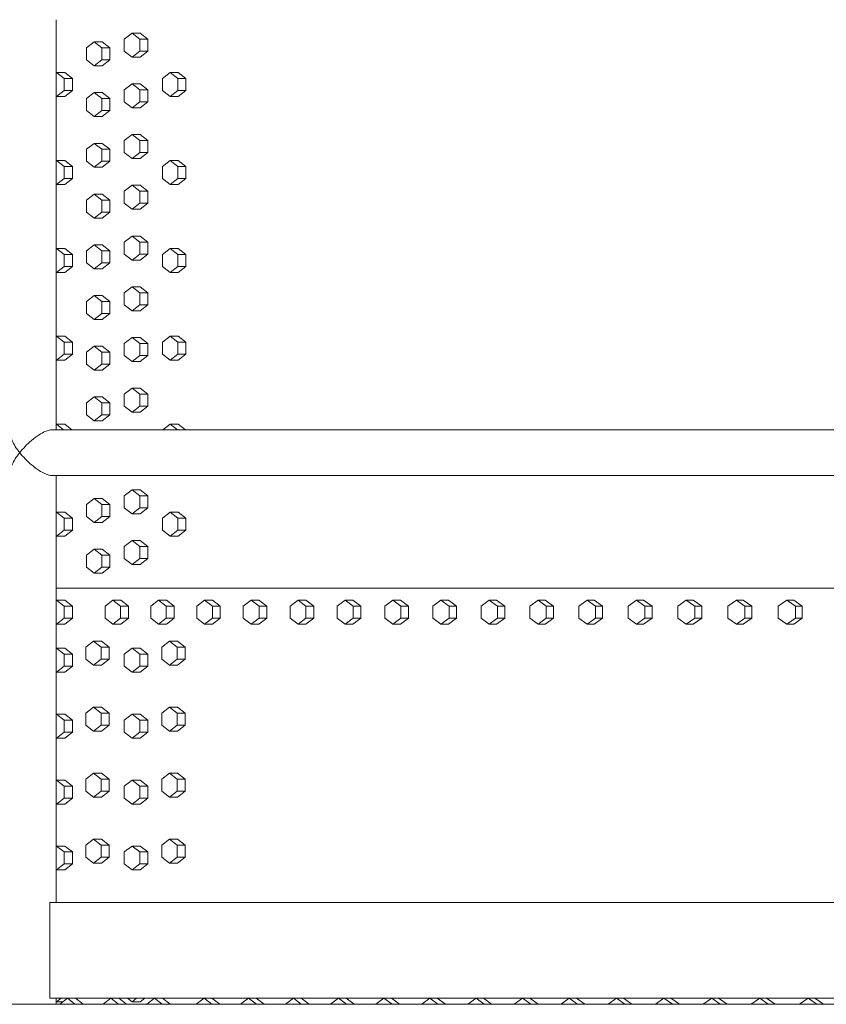
# Model space of a CAD drawing. Units: inches. Extents: x 100 to 2620, y 60 to 1700.
# Drawn here: x 597 to 631, y 846 to 887 of the extents above; entities that cross this region are included whole.
import ezdxf

# ---------------------------------------------------------------- set-up
doc = ezdxf.new("R2010")
doc.units = ezdxf.units.IN
doc.header["$LTSCALE"] = 80
doc.header["$MEASUREMENT"] = 0
doc.layers.add('Visible (ANSI)', color=7, linetype='Continuous', lineweight=15)
doc.layers.add('Visible Narrow (ANSI)', color=9, linetype='Continuous', lineweight=9, true_color=0x808080)

msp = doc.modelspace()

# ---------------------------------------------------------------- linework, layer by layer
at = {"layer": 'Visible (ANSI)'}
for p, q in [((598.94408, 869.88308), (598.94408, 886.98308)), ((602.10247, 886.42318), (601.7804, 886.17318)), ((602.43668, 886.42318), (602.10247, 886.42318)), ((602.42455, 886.17318), (602.10247, 886.42318)), ((602.43668, 886.42318), (602.75875, 886.17318)), ((600.52559, 886.05818), (600.20581, 885.80818)), ((600.86272, 886.05818), (600.52559, 886.05818)), ((600.84536, 885.80818), (600.52559, 886.05818)), ((600.86272, 886.05818), (601.18249, 885.80818)), ((601.7804, 886.17318), (601.7804, 885.67318)), ((602.75875, 886.17318), (602.42455, 886.17318)), ((602.42455, 885.67318), (602.42455, 886.17318)), ((602.75875, 886.17318), (602.75875, 885.67318)), ((600.20581, 885.80818), (600.20581, 885.30818)), ((601.18249, 885.80818), (600.84536, 885.80818)), ((600.84536, 885.30818), (600.84536, 885.80818)), ((601.18249, 885.80818), (601.18249, 885.30818)), ((601.7804, 885.67318), (602.10247, 885.42318)), ((602.10247, 885.42318), (602.42455, 885.67318)), ((602.75875, 885.67318), (602.42455, 885.67318)), ((602.75875, 885.67318), (602.43668, 885.42318)), ((600.20581, 885.30818), (600.52559, 885.05818)), ((600.52559, 885.05818), (600.84536, 885.30818)), ((600.86272, 885.05818), (600.52559, 885.05818)), ((601.18249, 885.30818), (600.84536, 885.30818)), ((601.18249, 885.30818), (600.86272, 885.05818)), ((602.43668, 885.42318), (602.10247, 885.42318)), ((598.95897, 884.78018), (598.94408, 884.76845)), ((599.29902, 884.78018), (598.95897, 884.78018)), ((599.27642, 884.53018), (598.95897, 884.78018)), ((599.29902, 884.78018), (599.61647, 884.53018)), ((603.69259, 884.78018), (603.36824, 884.53018)), ((604.02384, 884.78018), (603.69259, 884.78018)), ((604.01695, 884.53018), (603.69259, 884.78018)), ((604.02384, 884.78018), (604.3482, 884.53018)), ((599.61647, 884.53018), (599.27642, 884.53018)), ((599.27642, 884.03018), (599.27642, 884.53018)), ((599.61647, 884.53018), (599.61647, 884.03018)), ((602.10247, 884.30818), (601.7804, 884.05818)), ((602.43668, 884.30818), (602.10247, 884.30818)), ((602.42455, 884.05818), (602.10247, 884.30818)), ((602.43668, 884.30818), (602.75875, 884.05818)), ((603.36824, 884.53018), (603.36824, 884.03018)), ((604.3482, 884.53018), (604.01695, 884.53018)), ((604.01695, 884.03018), (604.01695, 884.53018)), ((604.3482, 884.53018), (604.3482, 884.03018)), ((598.95897, 883.78018), (599.27642, 884.03018)), ((599.61647, 884.03018), (599.27642, 884.03018)), ((599.61647, 884.03018), (599.29902, 883.78018)), ((600.52559, 883.94318), (600.20581, 883.69318)), ((600.86272, 883.94318), (600.52559, 883.94318)), ((600.84536, 883.69318), (600.52559, 883.94318)), ((600.86272, 883.94318), (601.18249, 883.69318)), ((601.7804, 884.05818), (601.7804, 883.55818)), ((602.75875, 884.05818), (602.42455, 884.05818)), ((602.42455, 883.55818), (602.42455, 884.05818)), ((602.75875, 884.05818), (602.75875, 883.55818)), ((603.36824, 884.03018), (603.69259, 883.78018)), ((603.69259, 883.78018), (604.01695, 884.03018)), ((604.3482, 884.03018), (604.01695, 884.03018)), ((604.3482, 884.03018), (604.02384, 883.78018)), ((598.94408, 883.79191), (598.95897, 883.78018)), ((599.29902, 883.78018), (598.95897, 883.78018)), ((600.20581, 883.69318), (600.20581, 883.19318)), ((601.18249, 883.69318), (600.84536, 883.69318)), ((600.84536, 883.19318), (600.84536, 883.69318)), ((601.18249, 883.69318), (601.18249, 883.19318)), ((601.7804, 883.55818), (602.10247, 883.30818)), ((602.10247, 883.30818), (602.42455, 883.55818)), ((602.75875, 883.55818), (602.42455, 883.55818)), ((602.75875, 883.55818), (602.43668, 883.30818)), ((604.02384, 883.78018), (603.69259, 883.78018)), ((600.20581, 883.19318), (600.52559, 882.94318)), ((600.52559, 882.94318), (600.84536, 883.19318)), ((601.18249, 883.19318), (600.84536, 883.19318)), ((601.18249, 883.19318), (600.86272, 882.94318)), ((602.43668, 883.30818), (602.10247, 883.30818)), ((600.86272, 882.94318), (600.52559, 882.94318)), ((602.10247, 882.19318), (601.7804, 881.94318)), ((602.43668, 882.19318), (602.10247, 882.19318)), ((602.42455, 881.94318), (602.10247, 882.19318)), ((602.43668, 882.19318), (602.75875, 881.94318)), ((600.52559, 881.82818), (600.20581, 881.57818)), ((600.86272, 881.82818), (600.52559, 881.82818)), ((600.84536, 881.57818), (600.52559, 881.82818)), ((600.86272, 881.82818), (601.18249, 881.57818)), ((601.7804, 881.94318), (601.7804, 881.44318)), ((602.75875, 881.94318), (602.42455, 881.94318)), ((602.42455, 881.44318), (602.42455, 881.94318)), ((602.75875, 881.94318), (602.75875, 881.44318)), ((600.20581, 881.57818), (600.20581, 881.07818)), ((601.18249, 881.57818), (600.84536, 881.57818)), ((600.84536, 881.07818), (600.84536, 881.57818)), ((601.18249, 881.57818), (601.18249, 881.07818)), ((601.7804, 881.44318), (602.10247, 881.19318)), ((602.10247, 881.19318), (602.42455, 881.44318)), ((602.75875, 881.44318), (602.42455, 881.44318)), ((602.75875, 881.44318), (602.43668, 881.19318)), ((598.95897, 881.11418), (598.94408, 881.10245)), ((599.29902, 881.11418), (598.95897, 881.11418)), ((599.27642, 880.86418), (598.95897, 881.11418)), ((599.29902, 881.11418), (599.61647, 880.86418)), ((600.20581, 881.07818), (600.52559, 880.82818)), ((600.52559, 880.82818), (600.84536, 881.07818)), ((601.18249, 881.07818), (600.84536, 881.07818)), ((601.18249, 881.07818), (600.86272, 880.82818)), ((602.43668, 881.19318), (602.10247, 881.19318)), ((603.69259, 881.11418), (603.36824, 880.86418)), ((604.02384, 881.11418), (603.69259, 881.11418)), ((604.01695, 880.86418), (603.69259, 881.11418)), ((604.02384, 881.11418), (604.3482, 880.86418)), ((599.61647, 880.86418), (599.27642, 880.86418)), ((599.27642, 880.36418), (599.27642, 880.86418)), ((599.61647, 880.86418), (599.61647, 880.36418)), ((600.86272, 880.82818), (600.52559, 880.82818)), ((603.36824, 880.86418), (603.36824, 880.36418)), ((604.3482, 880.86418), (604.01695, 880.86418)), ((604.01695, 880.36418), (604.01695, 880.86418)), ((604.3482, 880.86418), (604.3482, 880.36418)), ((598.94408, 880.12591), (598.95897, 880.11418)), ((598.95897, 880.11418), (599.27642, 880.36418)), ((599.29902, 880.11418), (598.95897, 880.11418)), ((599.61647, 880.36418), (599.27642, 880.36418)), ((599.61647, 880.36418), (599.29902, 880.11418)), ((603.36824, 880.36418), (603.69259, 880.11418)), ((603.69259, 880.11418), (604.01695, 880.36418)), ((604.02384, 880.11418), (603.69259, 880.11418)), ((604.3482, 880.36418), (604.01695, 880.36418)), ((604.3482, 880.36418), (604.02384, 880.11418)), ((600.52559, 879.71318), (600.20581, 879.46318)), ((600.86272, 879.71318), (600.52559, 879.71318)), ((600.84536, 879.46318), (600.52559, 879.71318)), ((600.86272, 879.71318), (601.18249, 879.46318)), ((602.10247, 880.07818), (601.7804, 879.82818)), ((601.7804, 879.82818), (601.7804, 879.32818)), ((602.43668, 880.07818), (602.10247, 880.07818)), ((602.42455, 879.82818), (602.10247, 880.07818)), ((602.75875, 879.82818), (602.42455, 879.82818)), ((602.42455, 879.32818), (602.42455, 879.82818)), ((602.43668, 880.07818), (602.75875, 879.82818)), ((602.75875, 879.82818), (602.75875, 879.32818)), ((600.20581, 879.46318), (600.20581, 878.96318)), ((601.18249, 879.46318), (600.84536, 879.46318)), ((600.84536, 878.96318), (600.84536, 879.46318)), ((601.18249, 879.46318), (601.18249, 878.96318)), ((601.7804, 879.32818), (602.10247, 879.07818)), ((602.10247, 879.07818), (602.42455, 879.32818)), ((602.75875, 879.32818), (602.42455, 879.32818)), ((602.75875, 879.32818), (602.43668, 879.07818)), ((600.20581, 878.96318), (600.52559, 878.71318)), ((600.52559, 878.71318), (600.84536, 878.96318)), ((601.18249, 878.96318), (600.84536, 878.96318)), ((601.18249, 878.96318), (600.86272, 878.71318)), ((602.43668, 879.07818), (602.10247, 879.07818)), ((600.86272, 878.71318), (600.52559, 878.71318)), ((602.10247, 877.96318), (601.7804, 877.71318)), ((601.7804, 877.71318), (601.7804, 877.21318)), ((602.43668, 877.96318), (602.10247, 877.96318)), ((602.42455, 877.71318), (602.10247, 877.96318)), ((602.75875, 877.71318), (602.42455, 877.71318)), ((602.42455, 877.21318), (602.42455, 877.71318)), ((602.43668, 877.96318), (602.75875, 877.71318)), ((602.75875, 877.71318), (602.75875, 877.21318)), ((598.95897, 877.44818), (598.94408, 877.43645)), ((599.29902, 877.44818), (598.95897, 877.44818)), ((599.27642, 877.19818), (598.95897, 877.44818)), ((599.29902, 877.44818), (599.61647, 877.19818)), ((600.52559, 877.59818), (600.20581, 877.34818)), ((600.20581, 877.34818), (600.20581, 876.84818)), ((600.86272, 877.59818), (600.52559, 877.59818)), ((600.84536, 877.34818), (600.52559, 877.59818)), ((601.18249, 877.34818), (600.84536, 877.34818)), ((600.84536, 876.84818), (600.84536, 877.34818)), ((600.86272, 877.59818), (601.18249, 877.34818)), ((601.18249, 877.34818), (601.18249, 876.84818)), ((603.69259, 877.44818), (603.36824, 877.19818)), ((604.02384, 877.44818), (603.69259, 877.44818)), ((604.01695, 877.19818), (603.69259, 877.44818)), ((604.02384, 877.44818), (604.3482, 877.19818)), ((599.61647, 877.19818), (599.27642, 877.19818)), ((599.27642, 876.69818), (599.27642, 877.19818)), ((599.61647, 877.19818), (599.61647, 876.69818)), ((600.20581, 876.84818), (600.52559, 876.59818)), ((600.52559, 876.59818), (600.84536, 876.84818)), ((601.18249, 876.84818), (600.84536, 876.84818)), ((601.18249, 876.84818), (600.86272, 876.59818)), ((601.7804, 877.21318), (602.10247, 876.96318)), ((602.10247, 876.96318), (602.42455, 877.21318)), ((602.43668, 876.96318), (602.10247, 876.96318)), ((602.75875, 877.21318), (602.42455, 877.21318)), ((602.75875, 877.21318), (602.43668, 876.96318)), ((603.36824, 877.19818), (603.36824, 876.69818)), ((604.3482, 877.19818), (604.01695, 877.19818)), ((604.01695, 876.69818), (604.01695, 877.19818)), ((604.3482, 877.19818), (604.3482, 876.69818)), ((598.94408, 876.45991), (598.95897, 876.44818)), ((598.95897, 876.44818), (599.27642, 876.69818)), ((599.29902, 876.44818), (598.95897, 876.44818)), ((599.61647, 876.69818), (599.27642, 876.69818)), ((599.61647, 876.69818), (599.29902, 876.44818)), ((600.86272, 876.59818), (600.52559, 876.59818)), ((603.36824, 876.69818), (603.69259, 876.44818)), ((603.69259, 876.44818), (604.01695, 876.69818)), ((604.02384, 876.44818), (603.69259, 876.44818)), ((604.3482, 876.69818), (604.01695, 876.69818)), ((604.3482, 876.69818), (604.02384, 876.44818)), ((602.10247, 875.84818), (601.7804, 875.59818)), ((601.7804, 875.59818), (601.7804, 875.09818)), ((602.43668, 875.84818), (602.10247, 875.84818)), ((602.42455, 875.59818), (602.10247, 875.84818)), ((602.75875, 875.59818), (602.42455, 875.59818)), ((602.42455, 875.09818), (602.42455, 875.59818)), ((602.43668, 875.84818), (602.75875, 875.59818)), ((602.75875, 875.59818), (602.75875, 875.09818)), ((600.52559, 875.48318), (600.20581, 875.23318)), ((600.20581, 875.23318), (600.20581, 874.73318)), ((600.86272, 875.48318), (600.52559, 875.48318)), ((600.84536, 875.23318), (600.52559, 875.48318)), ((601.18249, 875.23318), (600.84536, 875.23318)), ((600.84536, 874.73318), (600.84536, 875.23318)), ((600.86272, 875.48318), (601.18249, 875.23318)), ((601.18249, 875.23318), (601.18249, 874.73318)), ((601.7804, 875.09818), (602.10247, 874.84818)), ((602.10247, 874.84818), (602.42455, 875.09818)), ((602.43668, 874.84818), (602.10247, 874.84818)), ((602.75875, 875.09818), (602.42455, 875.09818)), ((602.75875, 875.09818), (602.43668, 874.84818)), ((600.20581, 874.73318), (600.52559, 874.48318)), ((600.52559, 874.48318), (600.84536, 874.73318)), ((600.86272, 874.48318), (600.52559, 874.48318)), ((601.18249, 874.73318), (600.84536, 874.73318)), ((601.18249, 874.73318), (600.86272, 874.48318)), ((598.95897, 873.78218), (598.94408, 873.77045)), ((599.29902, 873.78218), (598.95897, 873.78218)), ((599.27642, 873.53218), (598.95897, 873.78218)), ((599.29902, 873.78218), (599.61647, 873.53218)), ((602.10247, 873.73318), (601.7804, 873.48318)), ((602.43668, 873.73318), (602.10247, 873.73318)), ((602.42455, 873.48318), (602.10247, 873.73318)), ((602.43668, 873.73318), (602.75875, 873.48318)), ((603.69259, 873.78218), (603.36824, 873.53218)), ((604.02384, 873.78218), (603.69259, 873.78218)), ((604.01695, 873.53218), (603.69259, 873.78218)), ((604.02384, 873.78218), (604.3482, 873.53218)), ((599.61647, 873.53218), (599.27642, 873.53218)), ((599.27642, 873.03218), (599.27642, 873.53218)), ((599.61647, 873.53218), (599.61647, 873.03218)), ((600.52559, 873.36818), (600.20581, 873.11818)), ((600.86272, 873.36818), (600.52559, 873.36818)), ((600.84536, 873.11818), (600.52559, 873.36818)), ((600.86272, 873.36818), (601.18249, 873.11818)), ((601.7804, 873.48318), (601.7804, 872.98318)), ((602.75875, 873.48318), (602.42455, 873.48318)), ((602.42455, 872.98318), (602.42455, 873.48318)), ((602.75875, 873.48318), (602.75875, 872.98318)), ((603.36824, 873.53218), (603.36824, 873.03218)), ((604.3482, 873.53218), (604.01695, 873.53218)), ((604.01695, 873.03218), (604.01695, 873.53218)), ((604.3482, 873.53218), (604.3482, 873.03218)), ((598.94408, 872.79391), (598.95897, 872.78218)), ((598.95897, 872.78218), (599.27642, 873.03218)), ((599.29902, 872.78218), (598.95897, 872.78218)), ((599.61647, 873.03218), (599.27642, 873.03218)), ((599.61647, 873.03218), (599.29902, 872.78218)), ((600.20581, 873.11818), (600.20581, 872.61818)), ((601.18249, 873.11818), (600.84536, 873.11818)), ((600.84536, 872.61818), (600.84536, 873.11818)), ((601.18249, 873.11818), (601.18249, 872.61818)), ((601.7804, 872.98318), (602.10247, 872.73318)), ((602.10247, 872.73318), (602.42455, 872.98318)), ((602.43668, 872.73318), (602.10247, 872.73318)), ((602.75875, 872.98318), (602.42455, 872.98318)), ((602.75875, 872.98318), (602.43668, 872.73318)), ((603.36824, 873.03218), (603.69259, 872.78218)), ((603.69259, 872.78218), (604.01695, 873.03218)), ((604.02384, 872.78218), (603.69259, 872.78218)), ((604.3482, 873.03218), (604.01695, 873.03218)), ((604.3482, 873.03218), (604.02384, 872.78218)), ((600.20581, 872.61818), (600.52559, 872.36818)), ((600.52559, 872.36818), (600.84536, 872.61818)), ((600.86272, 872.36818), (600.52559, 872.36818)), ((601.18249, 872.61818), (600.84536, 872.61818)), ((601.18249, 872.61818), (600.86272, 872.36818)), ((602.10247, 871.61818), (601.7804, 871.36818)), ((602.43668, 871.61818), (602.10247, 871.61818)), ((602.42455, 871.36818), (602.10247, 871.61818)), ((602.43668, 871.61818), (602.75875, 871.36818)), ((600.52559, 871.25318), (600.20581, 871.00318)), ((600.86272, 871.25318), (600.52559, 871.25318)), ((600.84536, 871.00318), (600.52559, 871.25318)), ((600.86272, 871.25318), (601.18249, 871.00318)), ((601.7804, 871.36818), (601.7804, 870.86818)), ((602.75875, 871.36818), (602.42455, 871.36818)), ((602.42455, 870.86818), (602.42455, 871.36818)), ((602.75875, 871.36818), (602.75875, 870.86818)), ((600.20581, 871.00318), (600.20581, 870.50318)), ((601.18249, 871.00318), (600.84536, 871.00318)), ((600.84536, 870.50318), (600.84536, 871.00318)), ((601.18249, 871.00318), (601.18249, 870.50318)), ((601.7804, 870.86818), (602.10247, 870.61818)), ((602.10247, 870.61818), (602.42455, 870.86818)), ((602.75875, 870.86818), (602.42455, 870.86818)), ((602.75875, 870.86818), (602.43668, 870.61818)), ((600.20581, 870.50318), (600.52559, 870.25318)), ((600.52559, 870.25318), (600.84536, 870.50318)), ((601.18249, 870.50318), (600.84536, 870.50318)), ((601.18249, 870.50318), (600.86272, 870.25318)), ((602.43668, 870.61818), (602.10247, 870.61818)), ((660.9336, 869.88308), (598.75443, 869.88308)), ((598.95897, 870.11618), (598.94408, 870.10445)), ((599.29902, 870.11618), (598.95897, 870.11618)), ((599.25496, 869.88308), (598.95897, 870.11618)), ((599.29902, 870.11618), (599.59501, 869.88308)), ((600.86272, 870.25318), (600.52559, 870.25318)), ((603.69259, 870.11618), (603.39016, 869.88308)), ((604.02384, 870.11618), (603.69259, 870.11618)), ((603.99502, 869.88308), (603.69259, 870.11618)), ((604.02384, 870.11618), (604.32627, 869.88308)), ((598.75443, 867.98308), (660.9336, 867.98308)), ((598.94408, 850.18308), (598.94408, 867.98308)), ((602.10247, 867.38818), (601.7804, 867.13818)), ((602.43668, 867.38818), (602.10247, 867.38818)), ((602.42455, 867.13818), (602.10247, 867.38818)), ((602.43668, 867.38818), (602.75875, 867.13818)), ((600.52559, 867.02318), (600.20581, 866.77318)), ((600.86272, 867.02318), (600.52559, 867.02318)), ((600.84536, 866.77318), (600.52559, 867.02318)), ((600.86272, 867.02318), (601.18249, 866.77318)), ((601.7804, 867.13818), (601.7804, 866.63818)), ((602.75875, 867.13818), (602.42455, 867.13818)), ((602.42455, 866.63818), (602.42455, 867.13818)), ((602.75875, 867.13818), (602.75875, 866.63818)), ((600.20581, 866.77318), (600.20581, 866.27318)), ((601.18249, 866.77318), (600.84536, 866.77318)), ((600.84536, 866.27318), (600.84536, 866.77318)), ((601.18249, 866.77318), (601.18249, 866.27318)), ((601.7804, 866.63818), (602.10247, 866.38818)), ((602.10247, 866.38818), (602.42455, 866.63818)), ((602.75875, 866.63818), (602.42455, 866.63818)), ((602.75875, 866.63818), (602.43668, 866.38818)), ((598.95897, 866.45018), (598.94408, 866.43845)), ((599.29902, 866.45018), (598.95897, 866.45018)), ((599.27642, 866.20018), (598.95897, 866.45018)), ((599.61647, 866.20018), (599.27642, 866.20018)), ((599.27642, 865.70018), (599.27642, 866.20018)), ((599.29902, 866.45018), (599.61647, 866.20018)), ((599.61647, 866.20018), (599.61647, 865.70018)), ((600.20581, 866.27318), (600.52559, 866.02318)), ((600.52559, 866.02318), (600.84536, 866.27318)), ((601.18249, 866.27318), (600.84536, 866.27318)), ((601.18249, 866.27318), (600.86272, 866.02318)), ((602.43668, 866.38818), (602.10247, 866.38818)), ((603.69259, 866.45018), (603.36824, 866.20018)), ((603.36824, 866.20018), (603.36824, 865.70018)), ((604.02384, 866.45018), (603.69259, 866.45018)), ((604.01695, 866.20018), (603.69259, 866.45018)), ((604.3482, 866.20018), (604.01695, 866.20018)), ((604.01695, 865.70018), (604.01695, 866.20018)), ((604.02384, 866.45018), (604.3482, 866.20018)), ((604.3482, 866.20018), (604.3482, 865.70018)), ((600.86272, 866.02318), (600.52559, 866.02318)), ((598.94408, 865.46191), (598.95897, 865.45018)), ((598.95897, 865.45018), (599.27642, 865.70018)), ((599.29902, 865.45018), (598.95897, 865.45018)), ((599.61647, 865.70018), (599.27642, 865.70018)), ((599.61647, 865.70018), (599.29902, 865.45018)), ((603.36824, 865.70018), (603.69259, 865.45018)), ((603.69259, 865.45018), (604.01695, 865.70018)), ((604.02384, 865.45018), (603.69259, 865.45018)), ((604.3482, 865.70018), (604.01695, 865.70018)), ((604.3482, 865.70018), (604.02384, 865.45018)), ((602.10247, 865.27318), (601.7804, 865.02318)), ((601.7804, 865.02318), (601.7804, 864.52318)), ((602.43668, 865.27318), (602.10247, 865.27318)), ((602.42455, 865.02318), (602.10247, 865.27318)), ((602.75875, 865.02318), (602.42455, 865.02318)), ((602.42455, 864.52318), (602.42455, 865.02318)), ((602.43668, 865.27318), (602.75875, 865.02318)), ((602.75875, 865.02318), (602.75875, 864.52318)), ((600.52559, 864.90818), (600.20581, 864.65818)), ((600.20581, 864.65818), (600.20581, 864.15818)), ((600.86272, 864.90818), (600.52559, 864.90818)), ((600.84536, 864.65818), (600.52559, 864.90818)), ((601.18249, 864.65818), (600.84536, 864.65818)), ((600.84536, 864.15818), (600.84536, 864.65818)), ((600.86272, 864.90818), (601.18249, 864.65818)), ((601.18249, 864.65818), (601.18249, 864.15818)), ((601.7804, 864.52318), (602.10247, 864.27318)), ((602.10247, 864.27318), (602.42455, 864.52318)), ((602.75875, 864.52318), (602.42455, 864.52318)), ((602.75875, 864.52318), (602.43668, 864.27318)), ((600.20581, 864.15818), (600.52559, 863.90818)), ((600.52559, 863.90818), (600.84536, 864.15818)), ((601.18249, 864.15818), (600.84536, 864.15818)), ((601.18249, 864.15818), (600.86272, 863.90818)), ((602.43668, 864.27318), (602.10247, 864.27318)), ((600.86272, 863.90818), (600.52559, 863.90818)), ((604.8681, 863.28318), (598.94408, 863.28318)), ((600.03352, 863.28308), (598.94408, 863.28308)), ((660.9336, 863.28308), (600.03352, 863.28308)), ((660.9336, 863.28318), (604.8681, 863.28318)), ((598.95908, 862.78308), (598.94408, 862.77126)), ((599.29913, 862.78308), (598.95908, 862.78308)), ((599.27653, 862.53308), (598.95908, 862.78308)), ((599.61658, 862.53308), (599.27653, 862.53308)), ((599.27653, 862.03308), (599.27653, 862.53308)), ((599.29913, 862.78308), (599.61658, 862.53308)), ((599.61658, 862.53308), (599.61658, 862.03308)), ((601.29953, 862.78308), (600.97863, 862.53308)), ((600.97863, 862.53308), (600.97863, 862.03308)), ((601.63523, 862.78308), (601.29953, 862.78308)), ((601.62044, 862.53308), (601.29953, 862.78308)), ((601.95614, 862.53308), (601.62044, 862.53308)), ((601.62044, 862.03308), (601.62044, 862.53308)), ((601.63523, 862.78308), (601.95614, 862.53308)), ((601.95614, 862.53308), (601.95614, 862.03308)), ((603.20528, 862.78308), (602.88162, 862.53308)), ((602.88162, 862.53308), (602.88162, 862.03308)), ((603.53743, 862.78308), (603.20528, 862.78308)), ((603.52894, 862.53308), (603.20528, 862.78308)), ((603.86109, 862.53308), (603.52894, 862.53308)), ((603.52894, 862.03308), (603.52894, 862.53308)), ((603.53743, 862.78308), (603.86109, 862.53308)), ((603.86109, 862.53308), (603.86109, 862.03308)), ((605.12722, 862.78308), (604.80084, 862.53308)), ((604.80084, 862.53308), (604.80084, 862.03308)), ((605.4558, 862.78308), (605.12722, 862.78308)), ((605.45361, 862.53308), (605.12722, 862.78308)), ((605.78218, 862.53308), (605.45361, 862.53308)), ((605.45361, 862.03308), (605.45361, 862.53308)), ((605.4558, 862.78308), (605.78218, 862.53308)), ((605.78218, 862.53308), (605.78218, 862.03308)), ((607.06519, 862.78308), (606.73611, 862.53308)), ((606.73611, 862.53308), (606.73611, 862.03308)), ((607.39016, 862.78308), (607.06519, 862.78308)), ((607.39427, 862.53308), (607.06519, 862.78308)), ((607.39016, 862.78308), (607.71924, 862.53308)), ((607.71924, 862.53308), (607.39427, 862.53308)), ((607.39427, 862.03308), (607.39427, 862.53308)), ((607.71924, 862.53308), (607.71924, 862.03308)), ((609.019, 862.78308), (608.68725, 862.53308)), ((608.68725, 862.53308), (608.68725, 862.03308)), ((609.34034, 862.78308), (609.019, 862.78308)), ((609.35074, 862.53308), (609.019, 862.78308)), ((609.34034, 862.78308), (609.67208, 862.53308)), ((609.67208, 862.53308), (609.35074, 862.53308)), ((609.35074, 862.03308), (609.35074, 862.53308)), ((609.67208, 862.53308), (609.67208, 862.03308)), ((610.98848, 862.78308), (610.6541, 862.53308)), ((610.6541, 862.53308), (610.6541, 862.03308)), ((611.30616, 862.78308), (610.98848, 862.78308)), ((611.32286, 862.53308), (610.98848, 862.78308)), ((611.30616, 862.78308), (611.64054, 862.53308)), ((611.64054, 862.53308), (611.32286, 862.53308)), ((611.32286, 862.03308), (611.32286, 862.53308)), ((611.64054, 862.53308), (611.64054, 862.03308)), ((612.97345, 862.78308), (612.63647, 862.53308)), ((612.63647, 862.53308), (612.63647, 862.03308)), ((613.28744, 862.78308), (612.97345, 862.78308)), ((613.31043, 862.53308), (612.97345, 862.78308)), ((613.28744, 862.78308), (613.62442, 862.53308)), ((613.62442, 862.53308), (613.31043, 862.53308)), ((613.31043, 862.03308), (613.31043, 862.53308)), ((613.62442, 862.53308), (613.62442, 862.03308)), ((614.97373, 862.78308), (614.63417, 862.53308)), ((614.63417, 862.53308), (614.63417, 862.03308)), ((615.284, 862.78308), (614.97373, 862.78308)), ((615.31329, 862.53308), (614.97373, 862.78308)), ((615.284, 862.78308), (615.62356, 862.53308)), ((615.62356, 862.53308), (615.31329, 862.53308)), ((615.31329, 862.03308), (615.31329, 862.53308)), ((615.62356, 862.53308), (615.62356, 862.03308)), ((616.98915, 862.78308), (616.64704, 862.53308)), ((616.64704, 862.53308), (616.64704, 862.03308)), ((617.29567, 862.78308), (616.98915, 862.78308)), ((617.33125, 862.53308), (616.98915, 862.78308)), ((617.29567, 862.78308), (617.63777, 862.53308)), ((617.63777, 862.53308), (617.33125, 862.53308)), ((617.33125, 862.03308), (617.33125, 862.53308)), ((617.63777, 862.53308), (617.63777, 862.03308)), ((619.01951, 862.78308), (618.67489, 862.53308)), ((618.67489, 862.53308), (618.67489, 862.03308)), ((619.32225, 862.78308), (619.01951, 862.78308)), ((619.36412, 862.53308), (619.01951, 862.78308)), ((619.32225, 862.78308), (619.66686, 862.53308)), ((619.66686, 862.53308), (619.36412, 862.53308)), ((619.36412, 862.03308), (619.36412, 862.53308)), ((619.66686, 862.53308), (619.66686, 862.03308)), ((621.06463, 862.78308), (620.71753, 862.53308)), ((620.71753, 862.53308), (620.71753, 862.03308)), ((621.36357, 862.78308), (621.06463, 862.78308)), ((621.41172, 862.53308), (621.06463, 862.78308)), ((621.36357, 862.78308), (621.71067, 862.53308)), ((621.71067, 862.53308), (621.41172, 862.53308)), ((621.41172, 862.03308), (621.41172, 862.53308)), ((621.71067, 862.53308), (621.71067, 862.03308)), ((623.12433, 862.78308), (622.77478, 862.53308)), ((622.77478, 862.53308), (622.77478, 862.03308)), ((623.41944, 862.78308), (623.12433, 862.78308)), ((623.47387, 862.53308), (623.12433, 862.78308)), ((623.41944, 862.78308), (623.76898, 862.53308)), ((623.76898, 862.53308), (623.47387, 862.53308)), ((623.47387, 862.03308), (623.47387, 862.53308)), ((623.76898, 862.53308), (623.76898, 862.03308)), ((625.19842, 862.78308), (624.84646, 862.53308)), ((624.84646, 862.53308), (624.84646, 862.03308)), ((625.48967, 862.78308), (625.19842, 862.78308)), ((625.55038, 862.53308), (625.19842, 862.78308)), ((625.48967, 862.78308), (625.84164, 862.53308)), ((625.84164, 862.53308), (625.55038, 862.53308)), ((625.55038, 862.03308), (625.55038, 862.53308)), ((625.84164, 862.53308), (625.84164, 862.03308)), ((627.28671, 862.78308), (626.93236, 862.53308)), ((626.93236, 862.53308), (626.93236, 862.03308)), ((627.57408, 862.78308), (627.28671, 862.78308)), ((627.64106, 862.53308), (627.28671, 862.78308)), ((627.57408, 862.78308), (627.92843, 862.53308)), ((627.92843, 862.53308), (627.64106, 862.53308)), ((627.64106, 862.03308), (627.64106, 862.53308)), ((627.92843, 862.53308), (627.92843, 862.03308)), ((629.38902, 862.78308), (629.03232, 862.53308)), ((629.03232, 862.53308), (629.03232, 862.03308)), ((629.67248, 862.78308), (629.38902, 862.78308)), ((629.74572, 862.53308), (629.38902, 862.78308)), ((629.67248, 862.78308), (630.02918, 862.53308)), ((630.02918, 862.53308), (629.74572, 862.53308)), ((629.74572, 862.03308), (629.74572, 862.53308)), ((630.02918, 862.53308), (630.02918, 862.03308)), ((598.94408, 861.79489), (598.95908, 861.78308)), ((598.95908, 861.78308), (599.27653, 862.03308)), ((599.29913, 861.78308), (598.95908, 861.78308)), ((599.61658, 862.03308), (599.27653, 862.03308)), ((599.61658, 862.03308), (599.29913, 861.78308)), ((600.97863, 862.03308), (601.29953, 861.78308)), ((601.29953, 861.78308), (601.62044, 862.03308)), ((601.63523, 861.78308), (601.29953, 861.78308)), ((601.95614, 862.03308), (601.62044, 862.03308)), ((601.95614, 862.03308), (601.63523, 861.78308)), ((602.88162, 862.03308), (603.20528, 861.78308)), ((603.20528, 861.78308), (603.52894, 862.03308)), ((603.53743, 861.78308), (603.20528, 861.78308)), ((603.86109, 862.03308), (603.52894, 862.03308)), ((603.86109, 862.03308), (603.53743, 861.78308)), ((604.80084, 862.03308), (605.12722, 861.78308)), ((605.12722, 861.78308), (605.45361, 862.03308)), ((605.4558, 861.78308), (605.12722, 861.78308)), ((605.78218, 862.03308), (605.45361, 862.03308)), ((605.78218, 862.03308), (605.4558, 861.78308)), ((606.73611, 862.03308), (607.06519, 861.78308)), ((607.06519, 861.78308), (607.39427, 862.03308)), ((607.39016, 861.78308), (607.06519, 861.78308)), ((607.71924, 862.03308), (607.39016, 861.78308)), ((607.71924, 862.03308), (607.39427, 862.03308)), ((608.68725, 862.03308), (609.019, 861.78308)), ((609.019, 861.78308), (609.35074, 862.03308)), ((609.34034, 861.78308), (609.019, 861.78308)), ((609.67208, 862.03308), (609.34034, 861.78308)), ((609.67208, 862.03308), (609.35074, 862.03308)), ((610.6541, 862.03308), (610.98848, 861.78308)), ((610.98848, 861.78308), (611.32286, 862.03308)), ((611.30616, 861.78308), (610.98848, 861.78308)), ((611.64054, 862.03308), (611.30616, 861.78308)), ((611.64054, 862.03308), (611.32286, 862.03308)), ((612.63647, 862.03308), (612.97345, 861.78308)), ((612.97345, 861.78308), (613.31043, 862.03308)), ((613.28744, 861.78308), (612.97345, 861.78308)), ((613.62442, 862.03308), (613.28744, 861.78308)), ((613.62442, 862.03308), (613.31043, 862.03308)), ((614.63417, 862.03308), (614.97373, 861.78308)), ((614.97373, 861.78308), (615.31329, 862.03308)), ((615.284, 861.78308), (614.97373, 861.78308)), ((615.62356, 862.03308), (615.284, 861.78308)), ((615.62356, 862.03308), (615.31329, 862.03308)), ((616.64704, 862.03308), (616.98915, 861.78308)), ((616.98915, 861.78308), (617.33125, 862.03308)), ((617.29567, 861.78308), (616.98915, 861.78308)), ((617.63777, 862.03308), (617.29567, 861.78308)), ((617.63777, 862.03308), (617.33125, 862.03308)), ((618.67489, 862.03308), (619.01951, 861.78308)), ((619.01951, 861.78308), (619.36412, 862.03308)), ((619.32225, 861.78308), (619.01951, 861.78308)), ((619.66686, 862.03308), (619.32225, 861.78308)), ((619.66686, 862.03308), (619.36412, 862.03308)), ((620.71753, 862.03308), (621.06463, 861.78308)), ((621.06463, 861.78308), (621.41172, 862.03308)), ((621.36357, 861.78308), (621.06463, 861.78308)), ((621.71067, 862.03308), (621.36357, 861.78308)), ((621.71067, 862.03308), (621.41172, 862.03308)), ((622.77478, 862.03308), (623.12433, 861.78308)), ((623.12433, 861.78308), (623.47387, 862.03308)), ((623.41944, 861.78308), (623.12433, 861.78308)), ((623.76898, 862.03308), (623.41944, 861.78308)), ((623.76898, 862.03308), (623.47387, 862.03308)), ((624.84646, 862.03308), (625.19842, 861.78308)), ((625.19842, 861.78308), (625.55038, 862.03308)), ((625.48967, 861.78308), (625.19842, 861.78308)), ((625.84164, 862.03308), (625.48967, 861.78308)), ((625.84164, 862.03308), (625.55038, 862.03308)), ((626.93236, 862.03308), (627.28671, 861.78308)), ((627.28671, 861.78308), (627.64106, 862.03308)), ((627.57408, 861.78308), (627.28671, 861.78308)), ((627.92843, 862.03308), (627.57408, 861.78308)), ((627.92843, 862.03308), (627.64106, 862.03308)), ((629.03232, 862.03308), (629.38902, 861.78308)), ((629.38902, 861.78308), (629.74572, 862.03308)), ((629.67248, 861.78308), (629.38902, 861.78308)), ((630.02918, 862.03308), (629.67248, 861.78308)), ((630.02918, 862.03308), (629.74572, 862.03308)), ((600.49966, 861.06808), (600.17992, 860.81808)), ((600.83684, 861.06808), (600.49966, 861.06808)), ((600.81939, 860.81808), (600.49966, 861.06808)), ((600.83684, 861.06808), (601.15658, 860.81808)), ((603.66633, 861.06808), (603.34201, 860.81808)), ((603.99762, 861.06808), (603.66633, 861.06808)), ((603.99065, 860.81808), (603.66633, 861.06808)), ((603.99762, 861.06808), (604.32194, 860.81808)), ((598.95903, 860.78308), (598.94408, 860.7713)), ((599.29908, 860.78308), (598.95903, 860.78308)), ((599.27648, 860.53308), (598.95903, 860.78308)), ((599.61653, 860.53308), (599.27648, 860.53308)), ((599.27648, 860.03308), (599.27648, 860.53308)), ((599.29908, 860.78308), (599.61653, 860.53308)), ((599.61653, 860.53308), (599.61653, 860.03308)), ((600.17992, 860.81808), (600.17992, 860.31808)), ((601.15658, 860.81808), (600.81939, 860.81808)), ((600.81939, 860.31808), (600.81939, 860.81808)), ((601.15658, 860.81808), (601.15658, 860.31808)), ((602.10344, 860.78308), (601.78137, 860.53308)), ((601.78137, 860.53308), (601.78137, 860.03308)), ((602.43764, 860.78308), (602.10344, 860.78308)), ((602.42552, 860.53308), (602.10344, 860.78308)), ((602.75972, 860.53308), (602.42552, 860.53308)), ((602.42552, 860.03308), (602.42552, 860.53308)), ((602.43764, 860.78308), (602.75972, 860.53308)), ((602.75972, 860.53308), (602.75972, 860.03308)), ((603.34201, 860.81808), (603.34201, 860.31808)), ((604.32194, 860.81808), (603.99065, 860.81808)), ((603.99065, 860.31808), (603.99065, 860.81808)), ((604.32194, 860.81808), (604.32194, 860.31808)), ((598.95903, 859.78308), (599.27648, 860.03308)), ((599.61653, 860.03308), (599.27648, 860.03308)), ((599.61653, 860.03308), (599.29908, 859.78308)), ((600.17992, 860.31808), (600.49966, 860.06808)), ((600.49966, 860.06808), (600.81939, 860.31808)), ((600.83684, 860.06808), (600.49966, 860.06808)), ((601.15658, 860.31808), (600.81939, 860.31808)), ((601.15658, 860.31808), (600.83684, 860.06808)), ((601.78137, 860.03308), (602.10344, 859.78308)), ((602.10344, 859.78308), (602.42552, 860.03308)), ((602.75972, 860.03308), (602.42552, 860.03308)), ((602.75972, 860.03308), (602.43764, 859.78308)), ((603.34201, 860.31808), (603.66633, 860.06808)), ((603.66633, 860.06808), (603.99065, 860.31808)), ((603.99762, 860.06808), (603.66633, 860.06808)), ((604.32194, 860.31808), (603.99065, 860.31808)), ((604.32194, 860.31808), (603.99762, 860.06808)), ((598.94408, 859.79486), (598.95903, 859.78308)), ((599.29908, 859.78308), (598.95903, 859.78308)), ((602.43764, 859.78308), (602.10344, 859.78308)), ((598.95903, 858.03308), (598.94408, 858.0213)), ((599.29908, 858.03308), (598.95903, 858.03308)), ((599.27648, 857.78308), (598.95903, 858.03308)), ((599.29908, 858.03308), (599.61653, 857.78308)), ((600.49966, 858.31808), (600.17992, 858.06808)), ((600.17992, 858.06808), (600.17992, 857.56808)), ((600.83684, 858.31808), (600.49966, 858.31808)), ((600.81939, 858.06808), (600.49966, 858.31808)), ((601.15658, 858.06808), (600.81939, 858.06808)), ((600.81939, 857.56808), (600.81939, 858.06808)), ((600.83684, 858.31808), (601.15658, 858.06808)), ((601.15658, 858.06808), (601.15658, 857.56808)), ((602.10344, 858.03308), (601.78137, 857.78308)), ((602.43764, 858.03308), (602.10344, 858.03308)), ((602.42552, 857.78308), (602.10344, 858.03308)), ((602.43764, 858.03308), (602.75972, 857.78308)), ((603.66633, 858.31808), (603.34201, 858.06808)), ((603.34201, 858.06808), (603.34201, 857.56808)), ((603.99762, 858.31808), (603.66633, 858.31808)), ((603.99065, 858.06808), (603.66633, 858.31808)), ((604.32194, 858.06808), (603.99065, 858.06808)), ((603.99065, 857.56808), (603.99065, 858.06808)), ((603.99762, 858.31808), (604.32194, 858.06808)), ((604.32194, 858.06808), (604.32194, 857.56808)), ((599.61653, 857.78308), (599.27648, 857.78308)), ((599.27648, 857.28308), (599.27648, 857.78308)), ((599.61653, 857.78308), (599.61653, 857.28308)), ((600.17992, 857.56808), (600.49966, 857.31808)), ((600.49966, 857.31808), (600.81939, 857.56808)), ((601.15658, 857.56808), (600.81939, 857.56808)), ((601.15658, 857.56808), (600.83684, 857.31808)), ((601.78137, 857.78308), (601.78137, 857.28308)), ((602.75972, 857.78308), (602.42552, 857.78308)), ((602.42552, 857.28308), (602.42552, 857.78308)), ((602.75972, 857.78308), (602.75972, 857.28308)), ((603.34201, 857.56808), (603.66633, 857.31808)), ((603.66633, 857.31808), (603.99065, 857.56808)), ((604.32194, 857.56808), (603.99065, 857.56808)), ((604.32194, 857.56808), (603.99762, 857.31808)), ((598.95903, 857.03308), (599.27648, 857.28308)), ((599.61653, 857.28308), (599.27648, 857.28308)), ((599.61653, 857.28308), (599.29908, 857.03308)), ((600.83684, 857.31808), (600.49966, 857.31808)), ((601.78137, 857.28308), (602.10344, 857.03308)), ((602.10344, 857.03308), (602.42552, 857.28308)), ((602.75972, 857.28308), (602.42552, 857.28308)), ((602.75972, 857.28308), (602.43764, 857.03308)), ((603.99762, 857.31808), (603.66633, 857.31808)), ((598.94408, 857.04486), (598.95903, 857.03308)), ((599.29908, 857.03308), (598.95903, 857.03308)), ((602.43764, 857.03308), (602.10344, 857.03308)), ((600.49966, 855.56808), (600.17992, 855.31808)), ((600.83684, 855.56808), (600.49966, 855.56808)), ((600.81939, 855.31808), (600.49966, 855.56808)), ((600.83684, 855.56808), (601.15658, 855.31808)), ((603.66633, 855.56808), (603.34201, 855.31808)), ((603.99762, 855.56808), (603.66633, 855.56808)), ((603.99065, 855.31808), (603.66633, 855.56808)), ((603.99762, 855.56808), (604.32194, 855.31808)), ((598.95903, 855.28308), (598.94408, 855.2713)), ((599.29908, 855.28308), (598.95903, 855.28308)), ((599.27648, 855.03308), (598.95903, 855.28308)), ((599.29908, 855.28308), (599.61653, 855.03308)), ((600.17992, 855.31808), (600.17992, 854.81808)), ((601.15658, 855.31808), (600.81939, 855.31808)), ((600.81939, 854.81808), (600.81939, 855.31808)), ((601.15658, 855.31808), (601.15658, 854.81808)), ((602.10344, 855.28308), (601.78137, 855.03308)), ((602.43764, 855.28308), (602.10344, 855.28308)), ((602.42552, 855.03308), (602.10344, 855.28308)), ((602.43764, 855.28308), (602.75972, 855.03308)), ((603.34201, 855.31808), (603.34201, 854.81808)), ((604.32194, 855.31808), (603.99065, 855.31808)), ((603.99065, 854.81808), (603.99065, 855.31808)), ((604.32194, 855.31808), (604.32194, 854.81808)), ((599.61653, 855.03308), (599.27648, 855.03308)), ((599.27648, 854.53308), (599.27648, 855.03308)), ((599.61653, 855.03308), (599.61653, 854.53308)), ((600.17992, 854.81808), (600.49966, 854.56808)), ((600.49966, 854.56808), (600.81939, 854.81808)), ((601.15658, 854.81808), (600.81939, 854.81808)), ((601.15658, 854.81808), (600.83684, 854.56808)), ((601.78137, 855.03308), (601.78137, 854.53308)), ((602.75972, 855.03308), (602.42552, 855.03308)), ((602.42552, 854.53308), (602.42552, 855.03308)), ((602.75972, 855.03308), (602.75972, 854.53308)), ((603.34201, 854.81808), (603.66633, 854.56808)), ((603.66633, 854.56808), (603.99065, 854.81808)), ((604.32194, 854.81808), (603.99065, 854.81808)), ((604.32194, 854.81808), (603.99762, 854.56808)), ((598.94408, 854.29486), (598.95903, 854.28308)), ((598.95903, 854.28308), (599.27648, 854.53308)), ((599.29908, 854.28308), (598.95903, 854.28308)), ((599.61653, 854.53308), (599.27648, 854.53308)), ((599.61653, 854.53308), (599.29908, 854.28308)), ((600.83684, 854.56808), (600.49966, 854.56808)), ((601.78137, 854.53308), (602.10344, 854.28308)), ((602.10344, 854.28308), (602.42552, 854.53308)), ((602.43764, 854.28308), (602.10344, 854.28308)), ((602.75972, 854.53308), (602.42552, 854.53308)), ((602.75972, 854.53308), (602.43764, 854.28308)), ((603.99762, 854.56808), (603.66633, 854.56808)), ((600.49966, 852.81808), (600.17992, 852.56808)), ((600.83684, 852.81808), (600.49966, 852.81808)), ((600.81939, 852.56808), (600.49966, 852.81808)), ((600.83684, 852.81808), (601.15658, 852.56808)), ((603.66633, 852.81808), (603.34201, 852.56808)), ((603.99762, 852.81808), (603.66633, 852.81808)), ((603.99065, 852.56808), (603.66633, 852.81808)), ((603.99762, 852.81808), (604.32194, 852.56808)), ((598.95903, 852.53308), (598.94408, 852.5213)), ((599.29908, 852.53308), (598.95903, 852.53308)), ((599.27648, 852.28308), (598.95903, 852.53308)), ((599.61653, 852.28308), (599.27648, 852.28308)), ((599.27648, 851.78308), (599.27648, 852.28308)), ((599.29908, 852.53308), (599.61653, 852.28308)), ((599.61653, 852.28308), (599.61653, 851.78308)), ((600.17992, 852.56808), (600.17992, 852.06808)), ((601.15658, 852.56808), (600.81939, 852.56808)), ((600.81939, 852.06808), (600.81939, 852.56808)), ((601.15658, 852.56808), (601.15658, 852.06808)), ((602.10344, 852.53308), (601.78137, 852.28308)), ((601.78137, 852.28308), (601.78137, 851.78308)), ((602.43764, 852.53308), (602.10344, 852.53308)), ((602.42552, 852.28308), (602.10344, 852.53308)), ((602.75972, 852.28308), (602.42552, 852.28308)), ((602.42552, 851.78308), (602.42552, 852.28308)), ((602.43764, 852.53308), (602.75972, 852.28308)), ((602.75972, 852.28308), (602.75972, 851.78308)), ((603.34201, 852.56808), (603.34201, 852.06808)), ((604.32194, 852.56808), (603.99065, 852.56808)), ((603.99065, 852.06808), (603.99065, 852.56808)), ((604.32194, 852.56808), (604.32194, 852.06808)), ((600.17992, 852.06808), (600.49966, 851.81808)), ((600.49966, 851.81808), (600.81939, 852.06808)), ((600.83684, 851.81808), (600.49966, 851.81808)), ((601.15658, 852.06808), (600.81939, 852.06808)), ((601.15658, 852.06808), (600.83684, 851.81808)), ((603.34201, 852.06808), (603.66633, 851.81808)), ((603.66633, 851.81808), (603.99065, 852.06808)), ((603.99762, 851.81808), (603.66633, 851.81808)), ((604.32194, 852.06808), (603.99065, 852.06808)), ((604.32194, 852.06808), (603.99762, 851.81808)), ((598.94408, 851.54486), (598.95903, 851.53308)), ((598.95903, 851.53308), (599.27648, 851.78308)), ((599.29908, 851.53308), (598.95903, 851.53308)), ((599.61653, 851.78308), (599.27648, 851.78308)), ((599.61653, 851.78308), (599.29908, 851.53308)), ((601.78137, 851.78308), (602.10344, 851.53308)), ((602.10344, 851.53308), (602.42552, 851.78308)), ((602.43764, 851.53308), (602.10344, 851.53308)), ((602.75972, 851.78308), (602.42552, 851.78308)), ((602.75972, 851.78308), (602.43764, 851.53308)), ((660.9336, 850.18308), (598.67287, 850.18308)), ((660.9336, 846.18308), (598.67287, 846.18308)), ((598.94408, 845.93308), (598.94408, 846.18308)), ((598.94408, 846.04486), (598.95903, 846.03308)), ((598.95903, 846.03308), (599.1495, 846.18308)), ((599.40908, 846.18308), (599.09096, 845.93308)), ((599.7272, 845.93308), (599.40908, 846.18308)), ((599.74829, 846.18308), (600.06641, 845.93308)), ((601.21549, 846.18308), (600.89471, 845.93308)), ((601.53628, 845.93308), (601.21549, 846.18308)), ((601.55134, 846.18308), (601.87213, 845.93308)), ((601.9102, 846.18308), (602.10344, 846.03308)), ((602.10344, 846.03308), (602.29669, 846.18308)), ((602.63089, 846.18308), (602.43764, 846.03308)), ((603.03688, 846.18308), (602.71346, 845.93308)), ((603.3603, 845.93308), (603.03688, 846.18308)), ((603.36935, 846.18308), (603.69277, 845.93308)), ((605.10484, 846.18308), (604.77849, 845.93308)), ((605.4312, 845.93308), (605.10484, 846.18308)), ((605.43346, 846.18308), (605.75982, 845.93308)), ((606.95757, 846.18308), (606.62863, 845.93308)), ((607.2865, 845.93308), (606.95757, 846.18308)), ((607.28274, 846.18308), (607.61167, 845.93308)), ((608.82479, 846.18308), (608.4933, 845.93308)), ((609.15627, 845.93308), (608.82479, 846.18308)), ((609.14649, 846.18308), (609.47797, 845.93308)), ((610.70635, 846.18308), (610.37235, 845.93308)), ((611.04036, 845.93308), (610.70635, 846.18308)), ((611.02456, 846.18308), (611.35856, 845.93308)), ((612.60211, 846.18308), (612.26561, 845.93308)), ((612.93861, 845.93308), (612.60211, 846.18308)), ((612.91679, 846.18308), (613.25329, 845.93308)), ((614.5119, 846.18308), (614.17293, 845.93308)), ((614.85087, 845.93308), (614.5119, 846.18308)), ((614.82303, 846.18308), (615.16199, 845.93308)), ((616.43556, 846.18308), (616.09415, 845.93308)), ((616.77697, 845.93308), (616.43556, 846.18308)), ((616.74311, 846.18308), (617.08452, 845.93308)), ((618.37294, 846.18308), (618.02912, 845.93308)), ((618.71676, 845.93308), (618.37294, 846.18308)), ((618.67688, 846.18308), (619.0207, 845.93308)), ((620.32387, 846.18308), (619.97766, 845.93308)), ((620.67007, 845.93308), (620.32387, 846.18308)), ((620.62419, 846.18308), (620.97039, 845.93308)), ((622.28819, 846.18308), (621.93963, 845.93308)), ((622.63674, 845.93308), (622.28819, 846.18308)), ((622.58486, 846.18308), (622.93341, 845.93308)), ((624.26574, 846.18308), (623.91486, 845.93308)), ((624.61662, 845.93308), (624.26574, 846.18308)), ((624.55873, 846.18308), (624.90961, 845.93308)), ((626.25636, 846.18308), (625.90318, 845.93308)), ((626.60953, 845.93308), (626.25636, 846.18308)), ((626.54565, 846.18308), (626.89882, 845.93308)), ((628.25987, 846.18308), (627.90443, 845.93308)), ((628.61532, 845.93308), (628.25987, 846.18308)), ((628.54544, 846.18308), (628.90088, 845.93308)), ((630.27612, 846.18308), (629.91844, 845.93308)), ((630.6338, 845.93308), (630.27612, 846.18308)), ((630.55794, 846.18308), (630.91562, 845.93308)), ((1089.85322, 845.93308), (473.81322, 845.93308)), ((599.21821, 846.03308), (598.95903, 846.03308)), ((602.43764, 846.03308), (602.10344, 846.03308))]:
    msp.add_line(p, q, dxfattribs=at)
at = {"layer": 'Visible Narrow (ANSI)'}
msp.add_line((598.67287, 846.18308), (598.67287, 850.18308), dxfattribs=at)
for points, knots in [([(597.42337, 868.93308), (597.42359, 868.93335), (597.4238, 868.93362), (597.49246, 869.01932), (597.56816, 869.10513), (597.73319, 869.27543), (597.82377, 869.3607), (598.01939, 869.5263), (598.12634, 869.60718), (598.31429, 869.72797), (598.39493, 869.77316), (598.53669, 869.83697), (598.59782, 869.85852), (598.69026, 869.87898), (598.72387, 869.88308), (598.75443, 869.88308)], [-0.00290997, -0.00290997, -0.00290997, -0.00290997, 0, 0, 0.92132605, 0.92132605, 1.87288881, 1.87288881, 2.88130987, 2.88130987, 3.62442072, 3.62442072, 4.23205992, 4.23205992, 4.62346339, 4.62346339, 4.62346339, 4.62346339]), ([(597.04408, 869.69184), (597.04408, 869.68686), (597.04418, 869.68182), (597.04731, 869.60717), (597.06973, 869.52629), (597.1391, 869.36069), (597.18501, 869.27542), (597.29265, 869.10513), (597.35437, 869.01931), (597.42294, 868.93362), (597.42315, 868.93335), (597.42337, 868.93308)], [6.28545767, 6.28545767, 6.28545767, 6.28545767, 6.3594666, 6.3594666, 7.36785568, 7.36785568, 8.31933668, 8.31933668, 9.24058637, 9.24058637, 9.24349618, 9.24349618, 9.24349618, 9.24349618]), ([(597.42337, 868.93308), (597.42315, 868.93281), (597.42294, 868.93254), (597.35437, 868.84684), (597.29265, 868.76103), (597.18501, 868.59074), (597.1391, 868.50547), (597.06973, 868.33987), (597.04731, 868.25898), (597.04418, 868.18434), (597.04408, 868.1793), (597.04408, 868.17432)], [-0.00290996, -0.00290996, -0.00290996, -0.00290996, 0, 0, 0.92129656, 0.92129656, 1.87282596, 1.87282596, 2.88126634, 2.88126634, 2.95527904, 2.95527904, 2.95527904, 2.95527904]), ([(598.75443, 867.98308), (598.72387, 867.98308), (598.69026, 867.98718), (598.59782, 868.00764), (598.53669, 868.02919), (598.39493, 868.093), (598.31429, 868.13819), (598.12634, 868.25897), (598.01939, 868.33985), (597.82377, 868.50546), (597.73319, 868.59073), (597.56816, 868.76103), (597.49246, 868.84684), (597.4238, 868.93254), (597.42359, 868.93281), (597.42337, 868.93308)], [4.61735841, 4.61735841, 4.61735841, 4.61735841, 5.00874199, 5.00874199, 5.6163503, 5.6163503, 6.35942339, 6.35942339, 7.36779319, 7.36779319, 8.31930759, 8.31930759, 9.24058681, 9.24058681, 9.24349664, 9.24349664, 9.24349664, 9.24349664])]:
    msp.add_open_spline(points, degree=3, knots=knots, dxfattribs=at)

doc.saveas('drawing.dxf')
